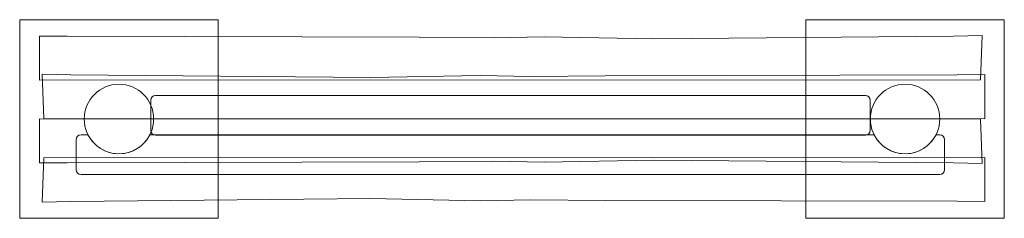
# Model space of a CAD drawing. Units: centimetres. Extents: x -3.95 to -1.97, y -8.12 to -7.72.
import ezdxf
from ezdxf.lldxf.tags import DXFTag

# ---------------------------------------------------------------- set-up
doc = ezdxf.new("R2010")
doc.units = ezdxf.units.CM
doc.header["$MEASUREMENT"] = 0
doc.layers.add('Ebene 1', color=7, linetype='Continuous')
tags = doc.linetypes.add('New Line1', pattern=[1.5, 1, -0.5]).pattern_tags.tags
tags[6:7] = [DXFTag(74, 4), DXFTag(75, 0), DXFTag(340, '0'), DXFTag(46, 1.0), DXFTag(50, 0.0), DXFTag(44, 0.0), DXFTag(45, 0.0)]
tags[4:5] = [DXFTag(74, 4), DXFTag(75, 0), DXFTag(340, '0'), DXFTag(46, 1.0), DXFTag(50, 0.0), DXFTag(44, 0.0), DXFTag(45, 0.0)]
tags = doc.linetypes.add('New Line2', pattern=[1.5, 1, -0.5]).pattern_tags.tags
tags[6:7] = [DXFTag(74, 4), DXFTag(75, 0), DXFTag(340, '0'), DXFTag(46, 1.0), DXFTag(50, 0.0), DXFTag(44, 0.0), DXFTag(45, 0.0)]
tags[4:5] = [DXFTag(74, 4), DXFTag(75, 0), DXFTag(340, '0'), DXFTag(46, 1.0), DXFTag(50, 0.0), DXFTag(44, 0.0), DXFTag(45, 0.0)]
tags = doc.linetypes.add('New Line3', pattern=[1.5, 1, -0.5]).pattern_tags.tags
tags[6:7] = [DXFTag(74, 4), DXFTag(75, 0), DXFTag(340, '0'), DXFTag(46, 1.0), DXFTag(50, 0.0), DXFTag(44, 0.0), DXFTag(45, 0.0)]
tags[4:5] = [DXFTag(74, 4), DXFTag(75, 0), DXFTag(340, '0'), DXFTag(46, 1.0), DXFTag(50, 0.0), DXFTag(44, 0.0), DXFTag(45, 0.0)]
tags = doc.linetypes.add('New Line4', pattern=[1.5, 1, -0.5]).pattern_tags.tags
tags[6:7] = [DXFTag(74, 4), DXFTag(75, 0), DXFTag(340, '0'), DXFTag(46, 1.0), DXFTag(50, 0.0), DXFTag(44, 0.0), DXFTag(45, 0.0)]
tags[4:5] = [DXFTag(74, 4), DXFTag(75, 0), DXFTag(340, '0'), DXFTag(46, 1.0), DXFTag(50, 0.0), DXFTag(44, 0.0), DXFTag(45, 0.0)]

msp = doc.modelspace()

# ---------------------------------------------------------------- linework, layer by layer
at = {"layer": 'Ebene 1', "color": 251, "lineweight": 9}
for points in [[(-3.95207, -8.1172), (-3.55207, -8.1172), (-3.55207, -7.7172), (-3.95207, -7.7172), (-3.95207, -8.1172)], [(-2.36767, -8.1172), (-1.96769, -8.1172), (-1.96769, -7.7172), (-2.36767, -7.7172), (-2.36767, -8.1172)]]:
    msp.add_lwpolyline(points, close=True, dxfattribs=at)
at = {"layer": 'Ebene 1', "color": 250, "linetype": 'New Line2', "lineweight": 9}
msp.add_ellipse((-3.75207, -7.9172), major_axis=(0, 0.07), ratio=1, dxfattribs=at)
at = {"layer": 'Ebene 1', "color": 250, "linetype": 'New Line3', "lineweight": 9}
msp.add_ellipse((-2.16768, -7.9172), major_axis=(0, 0.07), ratio=1, dxfattribs=at)
at = {"layer": 'Ebene 1', "color": 7, "lineweight": 18}
for points in [[(-2.01551, -7.83845), (-2.01551, -7.83845), (-3.91199, -7.83918), (-3.91199, -7.83918), (-3.91199, -7.83918), (-3.91199, -7.83918), (-3.912, -7.75021), (-3.912, -7.75021), (-3.912, -7.75021), (-3.912, -7.75021), (-3.85626, -7.75066), (-3.85626, -7.75066), (-3.85626, -7.75066), (-3.85626, -7.75066), (-3.14674, -7.75259), (-3.14674, -7.75259), (-3.14674, -7.75259), (-3.14674, -7.75259), (-2.99709, -7.75368), (-2.99709, -7.75368), (-2.99709, -7.75368), (-2.99709, -7.75368), (-2.89511, -7.75185), (-2.89511, -7.75185), (-2.89511, -7.75185), (-2.89511, -7.75185), (-2.67401, -7.75603), (-2.67401, -7.75603), (-2.67401, -7.75603), (-2.67401, -7.75603), (-2.06997, -7.75027), (-2.06997, -7.75027), (-2.06997, -7.75027), (-2.06997, -7.75027), (-2.012, -7.74913), (-2.012, -7.74913), (-2.012, -7.74913), (-2.012, -7.74913), (-2.01551, -7.83845), (-2.01551, -7.83845)], [(-3.9035, -7.91611), (-3.9035, -7.91611), (-2.00702, -7.91683), (-2.00702, -7.91683), (-2.00702, -7.91683), (-2.00702, -7.91683), (-2.007, -7.82787), (-2.007, -7.82787), (-2.007, -7.82787), (-2.007, -7.82787), (-2.06275, -7.82832), (-2.06275, -7.82832), (-2.06275, -7.82832), (-2.06275, -7.82832), (-2.77226, -7.83025), (-2.77226, -7.83025), (-2.77226, -7.83025), (-2.77226, -7.83025), (-2.92191, -7.83134), (-2.92191, -7.83134), (-2.92191, -7.83134), (-2.92191, -7.83134), (-3.0239, -7.82951), (-3.0239, -7.82951), (-3.0239, -7.82951), (-3.0239, -7.82951), (-3.24499, -7.83369), (-3.24499, -7.83369), (-3.24499, -7.83369), (-3.24499, -7.83369), (-3.84903, -7.82792), (-3.84903, -7.82792), (-3.84903, -7.82792), (-3.84903, -7.82792), (-3.907, -7.82679), (-3.907, -7.82679), (-3.907, -7.82679), (-3.907, -7.82679), (-3.9035, -7.91611), (-3.9035, -7.91611)], [(-2.01551, -7.91756), (-2.01551, -7.91756), (-3.91198, -7.91683), (-3.91198, -7.91683), (-3.91198, -7.91683), (-3.91198, -7.91683), (-3.912, -8.0058), (-3.912, -8.0058), (-3.912, -8.0058), (-3.912, -8.0058), (-3.85626, -8.00535), (-3.85626, -8.00535), (-3.85626, -8.00535), (-3.85626, -8.00535), (-3.14674, -8.00342), (-3.14674, -8.00342), (-3.14674, -8.00342), (-3.14674, -8.00342), (-2.99709, -8.00233), (-2.99709, -8.00233), (-2.99709, -8.00233), (-2.99709, -8.00233), (-2.8951, -8.00416), (-2.8951, -8.00416), (-2.8951, -8.00416), (-2.8951, -8.00416), (-2.67401, -7.99998), (-2.67401, -7.99998), (-2.67401, -7.99998), (-2.67401, -7.99998), (-2.06997, -8.00574), (-2.06997, -8.00574), (-2.06997, -8.00574), (-2.06997, -8.00574), (-2.012, -8.00688), (-2.012, -8.00688), (-2.012, -8.00688), (-2.012, -8.00688), (-2.01551, -7.91756), (-2.01551, -7.91756)], [(-3.90349, -7.99522), (-3.90349, -7.99522), (-2.00701, -7.99449), (-2.00701, -7.99449), (-2.00701, -7.99449), (-2.00701, -7.99449), (-2.007, -8.08345), (-2.007, -8.08345), (-2.007, -8.08345), (-2.007, -8.08345), (-2.06274, -8.083), (-2.06274, -8.083), (-2.06274, -8.083), (-2.06274, -8.083), (-2.77226, -8.08108), (-2.77226, -8.08108), (-2.77226, -8.08108), (-2.77226, -8.08108), (-2.92191, -8.07998), (-2.92191, -8.07998), (-2.92191, -8.07998), (-2.92191, -8.07998), (-3.0239, -8.08182), (-3.0239, -8.08182), (-3.0239, -8.08182), (-3.0239, -8.08182), (-3.24499, -8.07764), (-3.24499, -8.07764), (-3.24499, -8.07764), (-3.24499, -8.07764), (-3.84903, -8.0834), (-3.84903, -8.0834), (-3.84903, -8.0834), (-3.84903, -8.0834), (-3.907, -8.08454), (-3.907, -8.08454), (-3.907, -8.08454), (-3.907, -8.08454), (-3.90349, -7.99522), (-3.90349, -7.99522)]]:
    msp.add_open_spline(points, degree=3, knots=[0, 0, 0, 0, 0.0909091, 0.0909091, 0.0909091, 0.0909091, 0.1818182, 0.1818182, 0.1818182, 0.1818182, 0.2727273, 0.2727273, 0.2727273, 0.2727273, 0.3636364, 0.3636364, 0.3636364, 0.3636364, 0.4545455, 0.4545455, 0.4545455, 0.4545455, 0.5454545, 0.5454545, 0.5454545, 0.5454545, 0.6363636, 0.6363636, 0.6363636, 0.6363636, 0.7272727, 0.7272727, 0.7272727, 0.7272727, 0.8181818, 0.8181818, 0.8181818, 0.8181818, 1, 1, 1, 1], dxfattribs=at)
at = {"layer": 'Ebene 1', "color": 250, "linetype": 'New Line4', "lineweight": 9}
msp.add_open_spline([(-3.67849, -7.86975), (-3.67849, -7.86975), (-2.24767, -7.86975), (-2.24767, -7.86975), (-2.24767, -7.86975), (-2.24239, -7.86975), (-2.23808, -7.87406), (-2.23808, -7.87934), (-2.23808, -7.87934), (-2.23808, -7.87934), (-2.23808, -7.94016), (-2.23808, -7.94016), (-2.23808, -7.94016), (-2.23808, -7.94544), (-2.24239, -7.94976), (-2.24767, -7.94976), (-2.24767, -7.94976), (-2.24767, -7.94976), (-3.67849, -7.94976), (-3.67849, -7.94976), (-3.67849, -7.94976), (-3.68377, -7.94976), (-3.68808, -7.94544), (-3.68808, -7.94016), (-3.68808, -7.94016), (-3.68808, -7.94016), (-3.68808, -7.87934), (-3.68808, -7.87934), (-3.68808, -7.87934), (-3.68808, -7.87406), (-3.68377, -7.86975), (-3.67849, -7.86975)], degree=3, knots=[0, 0, 0, 0, 0.1111111, 0.1111111, 0.1111111, 0.1111111, 0.2222222, 0.2222222, 0.2222222, 0.2222222, 0.3333333, 0.3333333, 0.3333333, 0.3333333, 0.4444444, 0.4444444, 0.4444444, 0.4444444, 0.5555556, 0.5555556, 0.5555556, 0.5555556, 0.6666667, 0.6666667, 0.6666667, 0.6666667, 0.7777778, 0.7777778, 0.7777778, 0.7777778, 1, 1, 1, 1], dxfattribs=at)
at = {"layer": 'Ebene 1', "color": 250, "linetype": 'New Line1', "lineweight": 9}
msp.add_open_spline([(-3.82848, -7.94904), (-3.82848, -7.94904), (-3.81443, -7.94904), (-3.81443, -7.94904), (-3.81443, -7.94904), (-3.80284, -7.9717), (-3.77926, -7.9872), (-3.75207, -7.9872), (-3.75207, -7.9872), (-3.72488, -7.9872), (-3.7013, -7.9717), (-3.68972, -7.94904), (-3.68972, -7.94904), (-3.68972, -7.94904), (-2.23003, -7.94904), (-2.23003, -7.94904), (-2.23003, -7.94904), (-2.21844, -7.9717), (-2.19487, -7.9872), (-2.16768, -7.9872), (-2.16768, -7.9872), (-2.14048, -7.9872), (-2.11691, -7.9717), (-2.10532, -7.94904), (-2.10532, -7.94904), (-2.10532, -7.94904), (-2.09767, -7.94904), (-2.09767, -7.94904), (-2.09767, -7.94904), (-2.09239, -7.94904), (-2.08808, -7.95336), (-2.08808, -7.95864), (-2.08808, -7.95864), (-2.08808, -7.95864), (-2.08808, -8.01945), (-2.08808, -8.01945), (-2.08808, -8.01945), (-2.08808, -8.02473), (-2.09239, -8.02904), (-2.09767, -8.02904), (-2.09767, -8.02904), (-2.09767, -8.02904), (-3.82848, -8.02904), (-3.82848, -8.02904), (-3.82848, -8.02904), (-3.83376, -8.02904), (-3.83808, -8.02473), (-3.83808, -8.01945), (-3.83808, -8.01945), (-3.83808, -8.01945), (-3.83808, -7.95864), (-3.83808, -7.95864), (-3.83808, -7.95864), (-3.83808, -7.95336), (-3.83376, -7.94904), (-3.82848, -7.94904)], degree=3, knots=[0, 0, 0, 0, 0.0666667, 0.0666667, 0.0666667, 0.0666667, 0.1333333, 0.1333333, 0.1333333, 0.1333333, 0.2, 0.2, 0.2, 0.2, 0.2666667, 0.2666667, 0.2666667, 0.2666667, 0.3333333, 0.3333333, 0.3333333, 0.3333333, 0.4, 0.4, 0.4, 0.4, 0.4666667, 0.4666667, 0.4666667, 0.4666667, 0.5333333, 0.5333333, 0.5333333, 0.5333333, 0.6, 0.6, 0.6, 0.6, 0.6666667, 0.6666667, 0.6666667, 0.6666667, 0.7333333, 0.7333333, 0.7333333, 0.7333333, 0.8, 0.8, 0.8, 0.8, 0.8666667, 0.8666667, 0.8666667, 0.8666667, 1, 1, 1, 1], dxfattribs=at)

doc.saveas('drawing.dxf')
